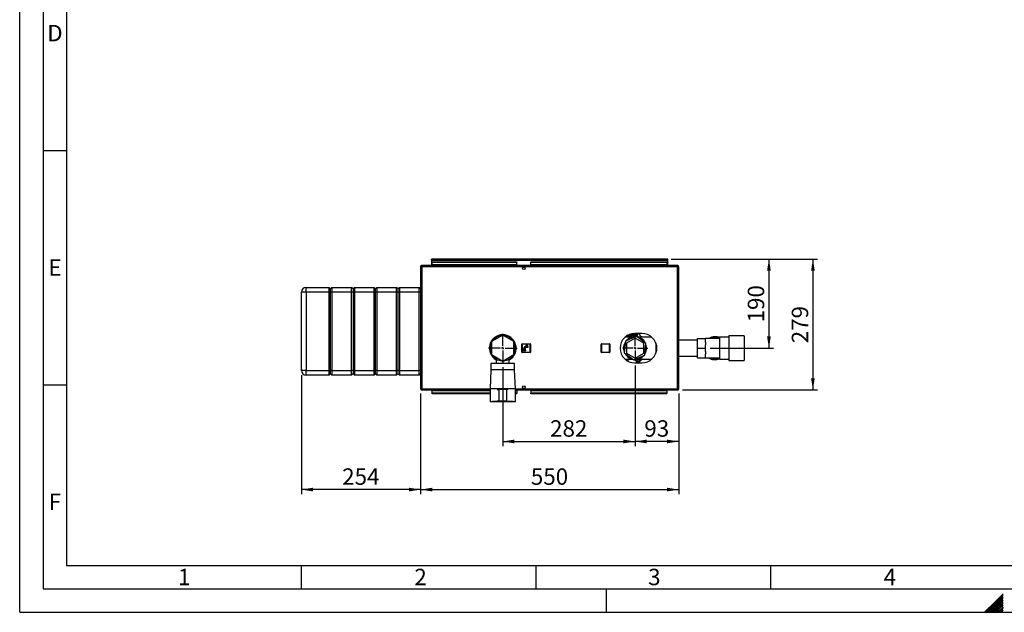
# Paper-space layout 'Blatt2' of a CAD drawing. Units: millimetres. Extents: x 0 to 420, y 0 to 297.
# Drawn here: x 0 to 210, y 0 to 126 of the extents above; entities that cross this region are included whole.
import ezdxf

# ---------------------------------------------------------------- set-up
doc = ezdxf.new("R2010")
doc.units = ezdxf.units.MM
for name, color, linetype in [('1', 7, 'Continuous'), ('61', 7, 'Continuous'), ('62', 7, 'Continuous')]:
    doc.layers.add(name, color=color, linetype=linetype)
doc.styles.add('SLDTEXTSTYLE0', font='TXT', dxfattribs={"width": 0.75})
doc.styles.add('SLDTEXTSTYLE1', font='TXT', dxfattribs={"width": 0.605})
doc.dimstyles.new('SLDDIMSTYLE1', dxfattribs={"dimtxt": 3.5, "dimasz": 2.5, "dimexe": 0, "dimexo": 0.0625, "dimgap": 0.875, "dimtad": 1, "dimdec": 1, "dimlfac": 10, "dimrnd": 1e-09, "dimzin": 12, "dimdsep": 46, "dimtxsty": 'SLDTEXTSTYLE1', "dimsah": 1, "dimcen": 0.09, "dimadec": 0, "dimazin": 3, "dimtfac": 1, "dimtdec": 1, "dimtofl": 0, "dimtmove": 0, "dimatfit": 3, "dimfxl": 1, "dimfrac": 2, "dimtolj": 1, "dimtzin": 12, "dimarcsym": 0})

# ---------------------------------------------------------------- blocks, each defined once
blk = doc.blocks.new('_D_13')
at = {"layer": '1'}
for p, q in [((85.42, 46.67), (85.42, 25.18)), ((140.42, 46.67), (140.42, 25.18)), ((85.42, 26.18), (140.42, 26.18))]:
    blk.add_line(p, q, dxfattribs=at)
for points in [[(85.42, 26.18), (87.92, 25.78), (87.92, 26.58)], [(140.42, 26.18), (137.92, 26.58), (137.92, 25.78)]]:
    blk.add_solid(points, dxfattribs=at)
at = {"layer": '1', "insert": (108.91, 30.7), "char_height": 3.5, "attachment_point": 1, "style": 'SLDTEXTSTYLE1'}
blk.add_mtext('550', dxfattribs=at)
blk = doc.blocks.new('_D_14')
at = {"layer": '1'}
for p, q in [((138.84, 75.34), (160.64, 75.34)), ((159.64, 75.34), (159.64, 56.34)), ((147.12, 56.34), (160.64, 56.34))]:
    blk.add_line(p, q, dxfattribs=at)
for points in [[(159.64, 75.34), (159.24, 72.84), (160.04, 72.84)], [(159.64, 56.34), (160.04, 58.84), (159.24, 58.84)]]:
    blk.add_solid(points, dxfattribs=at)
at = {"layer": '1', "insert": (155.13, 61.83), "char_height": 3.5, "attachment_point": 1, "rotation": 90, "style": 'SLDTEXTSTYLE1'}
blk.add_mtext('190', dxfattribs=at)
blk = doc.blocks.new('_D_15')
at = {"layer": '1'}
for p, q in [((131.12, 52.64), (131.12, 35.44)), ((140.42, 46.67), (140.42, 35.44)), ((140.42, 36.44), (131.12, 36.44))]:
    blk.add_line(p, q, dxfattribs=at)
for points in [[(131.12, 36.44), (133.62, 36.04), (133.62, 36.84)], [(140.42, 36.44), (137.92, 36.84), (137.92, 36.04)]]:
    blk.add_solid(points, dxfattribs=at)
at = {"layer": '1', "insert": (133.09, 40.96), "char_height": 3.5, "attachment_point": 1, "style": 'SLDTEXTSTYLE1'}
blk.add_mtext('93', dxfattribs=at)
blk = doc.blocks.new('_D_16')
at = {"layer": '1'}
for p, q in [((60.02, 50.59), (60.02, 25.18)), ((85.42, 46.67), (85.42, 25.18)), ((85.42, 26.18), (60.02, 26.18))]:
    blk.add_line(p, q, dxfattribs=at)
for points in [[(60.02, 26.18), (62.52, 25.78), (62.52, 26.58)], [(85.42, 26.18), (82.92, 26.58), (82.92, 25.78)]]:
    blk.add_solid(points, dxfattribs=at)
at = {"layer": '1', "insert": (68.71, 30.7), "char_height": 3.5, "attachment_point": 1, "style": 'SLDTEXTSTYLE1'}
blk.add_mtext('254', dxfattribs=at)
blk = doc.blocks.new('_D_17')
at = {"layer": '1'}
for p, q in [((131.12, 52.64), (131.12, 35.44)), ((102.92, 52.29), (102.92, 35.44)), ((102.92, 36.44), (131.12, 36.44))]:
    blk.add_line(p, q, dxfattribs=at)
for points in [[(102.92, 36.44), (105.42, 36.04), (105.42, 36.84)], [(131.12, 36.44), (128.62, 36.84), (128.62, 36.04)]]:
    blk.add_solid(points, dxfattribs=at)
at = {"layer": '1', "insert": (113.01, 40.96), "char_height": 3.5, "attachment_point": 1, "style": 'SLDTEXTSTYLE1'}
blk.add_mtext('282', dxfattribs=at)
blk = doc.blocks.new('_D_18')
at = {"layer": '1'}
for p, q in [((138.84, 75.34), (170.01, 75.34)), ((169.01, 75.34), (169.01, 47.44)), ((141.19, 47.44), (170.01, 47.44))]:
    blk.add_line(p, q, dxfattribs=at)
for points in [[(169.01, 75.34), (168.61, 72.84), (169.41, 72.84)], [(169.01, 47.44), (169.41, 49.94), (168.61, 49.94)]]:
    blk.add_solid(points, dxfattribs=at)
at = {"layer": '1', "insert": (164.5, 57.38), "char_height": 3.5, "attachment_point": 1, "rotation": 90, "style": 'SLDTEXTSTYLE1'}
blk.add_mtext('279', dxfattribs=at)
blk = doc.blocks.new('SW_CENTERMARKSYMBOL_3')
at = {"layer": '1', "color": 0}
for p, q in [((0, 0.5), (0, 2.7)), ((-0.5, 0), (-2.7, 0)), ((0, 0), (-0.25, 0)), ((0, 0), (0, 0.25)), ((0, 0), (0, -0.25)), ((0, 0), (0.25, 0)), ((0.5, 0), (2.7, 0)), ((0, -0.5), (0, -2.7))]:
    blk.add_line(p, q, dxfattribs=at)
blk = doc.blocks.new('SW_CENTERMARKSYMBOL_4')
at = {"layer": '1', "color": 0}
for p, q in [((0, 0.5), (0, 3.05)), ((-0.5, 0), (-3.05, 0)), ((0, 0), (-0.25, 0)), ((0, 0), (0, 0.25)), ((0, 0), (0, -0.25)), ((0, 0), (0.25, 0)), ((0.5, 0), (3.05, 0)), ((0, -0.5), (0, -3.05))]:
    blk.add_line(p, q, dxfattribs=at)

psp = doc.layouts.new('Blatt2')

# ---------------------------------------------------------------- linework, layer by layer
at = {"color": 7, "linetype": 'Continuous', "lineweight": 30}
for p, q in [((85.418, 73.713), (85.418, 47.673)), ((85.648, 73.713), (85.418, 73.713)), ((85.648, 73.943), (85.648, 73.793)), ((85.719, 73.943), (85.648, 73.943)), ((85.664, 73.793), (85.648, 73.793)), ((85.648, 73.713), (85.648, 47.673)), ((140.188, 73.713), (85.648, 73.713)), ((140.117, 73.943), (85.719, 73.943)), ((87.768, 75.193), (87.768, 75.343)), ((87.998, 75.343), (87.768, 75.343)), ((87.768, 75.193), (87.783, 75.193)), ((87.768, 75.193), (87.768, 75.113)), ((87.768, 75.113), (87.768, 73.943)), ((87.768, 75.113), (138.068, 75.113)), ((87.918, 74.766), (87.918, 74.66)), ((87.918, 74.766), (105.918, 74.766)), ((87.918, 74.66), (105.918, 74.66)), ((87.918, 74.08), (87.918, 74.66)), ((105.918, 74.08), (87.918, 74.08)), ((87.918, 74.08), (87.918, 73.943)), ((137.838, 75.343), (87.998, 75.343)), ((105.918, 74.766), (105.918, 74.66)), ((105.918, 74.08), (105.918, 74.66)), ((105.918, 74.08), (105.918, 73.943)), ((108.918, 74.766), (137.918, 74.766)), ((108.918, 74.766), (108.918, 74.66)), ((108.918, 74.66), (137.918, 74.66)), ((108.918, 74.08), (108.918, 74.66)), ((137.918, 74.08), (108.918, 74.08)), ((108.918, 74.08), (108.918, 73.943)), ((138.068, 75.343), (137.838, 75.343)), ((137.918, 74.766), (137.918, 74.66)), ((137.918, 74.66), (137.918, 74.08)), ((137.918, 73.943), (137.918, 74.08)), ((138.054, 75.193), (138.068, 75.193)), ((138.068, 75.193), (138.068, 75.343)), ((138.068, 75.113), (138.068, 75.193)), ((138.068, 73.943), (138.068, 75.113)), ((140.188, 73.943), (140.117, 73.943)), ((140.188, 73.793), (140.172, 73.793)), ((140.188, 73.943), (140.188, 73.793)), ((140.188, 47.673), (140.188, 73.713)), ((140.418, 73.713), (140.188, 73.713)), ((140.418, 47.673), (140.418, 73.713)), ((61.018, 68.293), (61.018, 69.293)), ((61.018, 69.293), (65.918, 69.293)), ((65.918, 68.293), (65.918, 69.293)), ((66.218, 68.993), (65.918, 69.293)), ((66.518, 69.293), (66.218, 68.993)), ((66.518, 69.293), (66.518, 68.293)), ((66.518, 69.293), (70.718, 69.293)), ((70.718, 68.293), (70.718, 69.293)), ((71.018, 68.993), (70.718, 69.293)), ((71.318, 69.293), (71.018, 68.993)), ((71.318, 69.293), (71.318, 68.293)), ((71.318, 69.293), (75.518, 69.293)), ((75.518, 68.293), (75.518, 69.293)), ((75.818, 68.993), (75.518, 69.293)), ((76.118, 69.293), (75.818, 68.993)), ((76.118, 69.293), (76.118, 68.293)), ((76.118, 69.293), (80.318, 69.293)), ((80.318, 68.293), (80.318, 69.293)), ((80.618, 68.993), (80.318, 69.293)), ((80.918, 69.293), (80.618, 68.993)), ((80.918, 69.293), (80.918, 68.293)), ((80.918, 69.293), (85.118, 69.293)), ((85.118, 68.293), (85.118, 69.293)), ((85.418, 68.993), (85.118, 69.293)), ((61.018, 68.293), (60.018, 68.293)), ((60.018, 51.593), (60.018, 68.293)), ((65.918, 68.293), (61.018, 68.293)), ((61.018, 68.293), (61.018, 51.593)), ((66.218, 68.293), (65.918, 68.293)), ((65.918, 51.593), (65.918, 68.293)), ((66.218, 68.293), (66.218, 68.993)), ((66.518, 68.293), (66.218, 68.293)), ((66.218, 51.593), (66.218, 68.293)), ((70.718, 68.293), (66.518, 68.293)), ((66.518, 68.293), (66.518, 51.593)), ((71.018, 68.293), (70.718, 68.293)), ((70.718, 51.593), (70.718, 68.293)), ((71.018, 68.993), (71.018, 68.293)), ((71.018, 68.293), (71.018, 51.593)), ((71.318, 68.293), (71.018, 68.293)), ((75.518, 68.293), (71.318, 68.293)), ((71.318, 68.293), (71.318, 51.593)), ((75.818, 68.293), (75.518, 68.293)), ((75.518, 51.593), (75.518, 68.293)), ((75.818, 68.293), (75.818, 68.993)), ((76.118, 68.293), (75.818, 68.293)), ((75.818, 51.593), (75.818, 68.293)), ((80.318, 68.293), (76.118, 68.293)), ((76.118, 68.293), (76.118, 51.593)), ((80.618, 68.293), (80.318, 68.293)), ((80.318, 51.593), (80.318, 68.293)), ((80.618, 68.293), (80.618, 68.993)), ((80.918, 68.293), (80.618, 68.293)), ((80.618, 51.593), (80.618, 68.293)), ((85.118, 68.293), (80.918, 68.293)), ((80.918, 68.293), (80.918, 51.593)), ((85.418, 68.293), (85.118, 68.293)), ((85.118, 51.593), (85.118, 68.293)), ((102.918, 59.115), (100.518, 57.729)), ((105.318, 57.729), (102.918, 59.115)), ((131.395, 58.869), (129.07, 57.846)), ((129.282, 58.928), (129.28, 58.693)), ((129.957, 58.693), (130.332, 59.057)), ((130.342, 59.402), (130.342, 59.195)), ((130.359, 59.128), (130.413, 59.1)), ((130.397, 59.199), (131.144, 59.493)), ((130.397, 59.199), (130.397, 59.42)), ((130.526, 59.106), (131.381, 58.862)), ((130.833, 59.055), (130.571, 59.093)), ((130.818, 59.023), (130.833, 59.055)), ((130.962, 58.982), (130.833, 59.055)), ((132.568, 59.493), (131.068, 59.493)), ((131.118, 58.793), (131.219, 58.791)), ((131.463, 59.232), (131.313, 59.232)), ((131.313, 59.232), (131.313, 58.882)), ((133.444, 57.366), (131.395, 58.869)), ((131.418, 58.852), (131.976, 58.693)), ((131.463, 59.493), (131.463, 59.461)), ((131.464, 59.308), (131.463, 59.365)), ((131.463, 59.232), (131.463, 58.839)), ((132.364, 58.906), (131.91, 59.493)), ((132.364, 58.693), (132.364, 58.906)), ((132.592, 58.753), (132.441, 58.762)), ((154.368, 58.943), (151.068, 58.943)), ((151.068, 58.943), (151.068, 53.743)), ((154.368, 58.943), (154.368, 53.743)), ((100.518, 57.729), (100.518, 54.958)), ((105.318, 54.958), (105.318, 57.729)), ((107.068, 57.193), (106.968, 57.193)), ((106.968, 55.493), (106.968, 57.193)), ((107.068, 57.193), (107.068, 57.293)), ((107.068, 57.293), (108.768, 57.293)), ((108.768, 57.193), (107.068, 57.193)), ((107.068, 57.193), (107.068, 55.493)), ((107.988, 56.663), (107.713, 56.663)), ((107.813, 56.943), (107.813, 56.843)), ((108.263, 56.943), (107.813, 56.943)), ((107.813, 56.843), (107.988, 56.843)), ((107.988, 56.843), (107.988, 56.663)), ((108.088, 56.843), (108.263, 56.843)), ((108.088, 56.663), (108.088, 56.843)), ((108.363, 56.663), (108.088, 56.663)), ((108.263, 56.843), (108.263, 56.943)), ((108.363, 56.563), (108.363, 56.663)), ((108.768, 57.193), (108.768, 57.293)), ((108.768, 57.193), (108.868, 57.193)), ((108.768, 55.493), (108.768, 57.193)), ((108.868, 57.193), (108.868, 55.493)), ((123.873, 57.193), (123.973, 57.193)), ((123.873, 55.493), (123.873, 57.193)), ((123.973, 57.293), (123.973, 57.193)), ((123.973, 57.293), (125.673, 57.293)), ((123.973, 57.193), (123.973, 55.493)), ((125.673, 57.193), (123.973, 57.193)), ((125.673, 57.193), (125.673, 57.293)), ((125.673, 55.493), (125.673, 57.193)), ((125.673, 57.193), (125.773, 57.193)), ((125.773, 57.193), (125.773, 55.493)), ((129.07, 57.846), (128.793, 55.321)), ((130.425, 58.693), (128.971, 58.693)), ((131.118, 58.491), (129.258, 57.417)), ((129.258, 57.417), (129.258, 55.27)), ((132.978, 57.417), (131.118, 58.491)), ((134.666, 58.693), (131.811, 58.693)), ((132.978, 55.27), (132.978, 57.417)), ((133.167, 54.841), (133.444, 57.366)), ((135.518, 57.448), (135.518, 55.239)), ((135.66, 56.948), (135.66, 55.739)), ((135.668, 55.784), (135.668, 56.902)), ((144.418, 58.028), (140.418, 58.028)), ((144.418, 58.378), (146.118, 58.378)), ((144.418, 56.343), (144.418, 58.378)), ((149.118, 58.403), (146.118, 58.403)), ((146.118, 58.403), (146.118, 58.378)), ((146.118, 57.638), (146.118, 58.378)), ((146.118, 57.638), (146.118, 57.084)), ((146.118, 56.343), (146.118, 57.084)), ((151.068, 58.708), (149.118, 58.708)), ((149.118, 58.708), (149.118, 53.978)), ((100.518, 54.958), (102.918, 53.572)), ((102.918, 53.572), (105.318, 54.958)), ((106.968, 55.493), (107.068, 55.493)), ((107.068, 55.493), (108.768, 55.493)), ((107.068, 55.393), (107.068, 55.493)), ((108.768, 55.393), (107.068, 55.393)), ((107.357, 56.108), (107.258, 55.804)), ((107.258, 55.804), (107.334, 55.779)), ((107.334, 55.779), (107.433, 56.083)), ((107.433, 56.083), (107.357, 56.108)), ((107.363, 56.333), (107.363, 56.263)), ((107.513, 56.333), (107.363, 56.333)), ((107.363, 56.263), (107.763, 56.263)), ((107.513, 56.463), (107.513, 56.333)), ((107.523, 56.083), (107.523, 55.763)), ((107.603, 56.083), (107.523, 56.083)), ((107.523, 55.763), (107.603, 55.763)), ((107.603, 55.763), (107.603, 56.083)), ((107.613, 56.333), (107.613, 56.463)), ((107.763, 56.333), (107.613, 56.333)), ((107.769, 56.108), (107.693, 56.083)), ((107.693, 56.083), (107.792, 55.779)), ((107.713, 56.563), (108.363, 56.563)), ((107.763, 56.263), (107.763, 56.333)), ((107.868, 55.804), (107.769, 56.108)), ((107.792, 55.779), (107.868, 55.804)), ((108.868, 55.493), (108.768, 55.493)), ((108.768, 55.393), (108.768, 55.493)), ((123.873, 55.493), (123.973, 55.493)), ((123.973, 55.493), (125.673, 55.493)), ((123.973, 55.393), (123.973, 55.493)), ((125.673, 55.393), (123.973, 55.393)), ((125.673, 55.493), (125.773, 55.493)), ((125.673, 55.493), (125.673, 55.393)), ((128.793, 55.321), (130.841, 53.818)), ((129.258, 55.27), (131.118, 54.196)), ((130.841, 53.818), (133.167, 54.841)), ((131.118, 54.196), (132.978, 55.27)), ((140.418, 54.658), (144.418, 54.658)), ((144.418, 56.343), (146.118, 56.343)), ((144.418, 54.308), (144.418, 56.343)), ((146.118, 55.603), (146.118, 56.343)), ((146.118, 55.603), (146.118, 55.049)), ((146.118, 54.308), (146.118, 55.049)), ((100.418, 53.043), (100.418, 51.693)), ((102.918, 53.043), (100.418, 53.043)), ((101.518, 54.035), (101.518, 53.043)), ((102.768, 53.659), (102.768, 53.503)), ((102.768, 53.493), (102.768, 53.503)), ((103.068, 53.493), (102.768, 53.493)), ((105.418, 53.043), (102.918, 53.043)), ((103.068, 53.659), (103.068, 53.503)), ((103.068, 53.493), (103.068, 53.503)), ((104.318, 53.043), (104.318, 54.035)), ((105.418, 51.693), (105.418, 53.043)), ((128.971, 53.993), (130.425, 53.993)), ((130.819, 53.835), (130.26, 53.993)), ((131.71, 53.581), (130.855, 53.824)), ((131.068, 53.193), (132.568, 53.193)), ((131.811, 53.993), (134.666, 53.993)), ((131.881, 53.215), (131.881, 53.193)), ((132.279, 53.993), (131.904, 53.63)), ((131.91, 53.193), (132.364, 53.78)), ((132.364, 53.78), (132.364, 53.993)), ((132.468, 53.862), (132.555, 53.993)), ((144.418, 54.308), (146.118, 54.308)), ((146.118, 54.308), (146.118, 54.283)), ((146.118, 54.283), (149.118, 54.283)), ((149.118, 53.978), (151.068, 53.978)), ((151.068, 53.743), (154.368, 53.743)), ((61.018, 51.593), (60.018, 51.593)), ((61.018, 51.593), (65.918, 51.593)), ((61.018, 50.593), (61.018, 51.593)), ((65.918, 50.593), (61.018, 50.593)), ((66.218, 51.593), (65.918, 51.593)), ((65.918, 50.593), (65.918, 51.593)), ((66.218, 50.893), (65.918, 50.593)), ((66.518, 51.593), (66.218, 51.593)), ((66.218, 50.893), (66.218, 51.593)), ((66.518, 50.593), (66.218, 50.893)), ((66.518, 51.593), (70.718, 51.593)), ((66.518, 51.593), (66.518, 50.593)), ((70.718, 50.593), (66.518, 50.593)), ((71.018, 51.593), (70.718, 51.593)), ((70.718, 50.593), (70.718, 51.593)), ((71.018, 50.893), (70.718, 50.593)), ((71.018, 51.593), (71.018, 50.893)), ((71.318, 51.593), (71.018, 51.593)), ((71.318, 50.593), (71.018, 50.893)), ((71.318, 51.593), (75.518, 51.593)), ((71.318, 51.593), (71.318, 50.593)), ((75.518, 50.593), (71.318, 50.593)), ((75.818, 51.593), (75.518, 51.593)), ((75.518, 50.593), (75.518, 51.593)), ((75.818, 50.893), (75.518, 50.593)), ((76.118, 51.593), (75.818, 51.593)), ((75.818, 50.893), (75.818, 51.593)), ((76.118, 50.593), (75.818, 50.893)), ((76.118, 51.593), (80.318, 51.593)), ((76.118, 51.593), (76.118, 50.593)), ((80.318, 50.593), (76.118, 50.593)), ((80.618, 51.593), (80.318, 51.593)), ((80.318, 50.593), (80.318, 51.593)), ((80.618, 50.893), (80.318, 50.593)), ((80.918, 51.593), (80.618, 51.593)), ((80.618, 50.893), (80.618, 51.593)), ((80.918, 50.593), (80.618, 50.893)), ((80.918, 51.593), (85.118, 51.593)), ((80.918, 51.593), (80.918, 50.593)), ((85.118, 50.593), (80.918, 50.593)), ((85.418, 51.593), (85.118, 51.593)), ((85.118, 50.593), (85.118, 51.593)), ((85.418, 50.893), (85.118, 50.593)), ((100.418, 51.693), (100.218, 47.693)), ((102.918, 51.693), (100.418, 51.693)), ((105.418, 51.693), (102.918, 51.693)), ((105.618, 47.693), (105.418, 51.693)), ((85.418, 47.673), (85.648, 47.673)), ((85.648, 47.673), (100.218, 47.673)), ((85.648, 47.443), (85.648, 47.593)), ((85.648, 47.593), (85.664, 47.593)), ((85.648, 47.443), (85.719, 47.443)), ((85.719, 47.443), (100.218, 47.443)), ((87.918, 47.443), (87.918, 47.307)), ((87.918, 46.727), (87.918, 47.307)), ((87.918, 47.307), (100.218, 47.307)), ((87.918, 46.621), (87.918, 46.727)), ((100.218, 46.727), (87.918, 46.727)), ((100.218, 46.621), (87.918, 46.621)), ((100.218, 47.693), (100.218, 44.993)), ((102.918, 47.693), (100.218, 47.693)), ((101.743, 47.543), (102.118, 47.543)), ((102.118, 47.543), (102.118, 45.043)), ((103.718, 47.543), (102.118, 47.543)), ((105.618, 47.693), (102.918, 47.693)), ((103.718, 47.543), (103.718, 45.043)), ((104.093, 47.543), (103.718, 47.543)), ((105.618, 44.993), (105.618, 47.693)), ((105.618, 47.673), (140.188, 47.673)), ((105.618, 47.443), (140.117, 47.443)), ((105.618, 47.307), (105.918, 47.307)), ((105.918, 46.727), (105.618, 46.727)), ((105.918, 46.621), (105.618, 46.621)), ((105.918, 47.307), (105.918, 47.443)), ((105.918, 47.307), (105.918, 46.727)), ((105.918, 46.621), (105.918, 46.727)), ((108.918, 47.443), (108.918, 47.307)), ((108.918, 47.307), (137.918, 47.307)), ((108.918, 47.307), (108.918, 46.727)), ((137.918, 46.727), (108.918, 46.727)), ((108.918, 46.621), (108.918, 46.727)), ((137.918, 46.621), (108.918, 46.621)), ((137.918, 47.307), (137.918, 47.443)), ((137.918, 47.307), (137.918, 46.727)), ((137.918, 46.621), (137.918, 46.727)), ((140.117, 47.443), (140.188, 47.443)), ((140.172, 47.593), (140.188, 47.593)), ((140.188, 47.673), (140.418, 47.673)), ((140.188, 47.443), (140.188, 47.593)), ((100.218, 44.993), (102.918, 44.993)), ((100.718, 44.993), (100.718, 44.973)), ((102.918, 44.973), (100.718, 44.973)), ((102.118, 45.043), (101.743, 45.043)), ((103.718, 45.043), (102.118, 45.043)), ((102.918, 44.993), (105.618, 44.993)), ((105.118, 44.973), (102.918, 44.973)), ((103.718, 45.043), (104.093, 45.043)), ((105.118, 44.973), (105.118, 44.993))]:
    psp.add_line(p, q, dxfattribs=at)
at = {"color": 7, "linetype": 'Continuous', "lineweight": 30, "flags": 128}
for points in [[(131.541, 58.762), (131.79, 58.705), (131.828, 58.693)], [(130.696, 53.925), (130.447, 53.982), (130.408, 53.993)], [(131.881, 53.215), (131.867, 53.195), (131.865, 53.193)]]:
    psp.add_lwpolyline(points, dxfattribs=at)
at = {"color": 7, "linetype": 'Continuous', "lineweight": 30}
for centre in [(107.418, 73.368), (107.418, 48.018)]:
    psp.add_circle(centre, 0.275, dxfattribs=at)
for centre, radius, start, end in [((87.998, 75.113), 0.23, 90, 180), ((137.838, 75.113), 0.23, 0, 90), ((61.018, 68.293), 1, 90, 180), ((102.918, 56.343), 2.85, 90, 240.57867), ((102.918, 56.343), 2.8, 90, 240), ((102.918, 56.343), 2.7, 92.73397, 147.26606), ((102.918, 56.343), 2.85, 299.42133, 90), ((102.918, 56.343), 2.8, 300, 90), ((102.918, 56.343), 2.7, 32.73397, 87.26606), ((131.068, 56.343), 3.15, 90, 270), ((131.118, 56.343), 2.45, 90, 139.8495), ((130.471, 58.913), 0.2, 74.12854, 134.12854), ((130.336, 59.731), 0.536, 270.68253, 276.61011), ((131.118, 56.343), 2.455, 87.16667, 106.8177), ((131.118, 56.343), 2.45, 27.63169, 79.8495), ((131.968, 58.601), 0.5, 10.5125, 37.68724), ((132.568, 56.343), 3.15, 270, 90), ((132.58, 58.554), 0.2, 44.34889, 86.51434), ((148.118, 56.343), 2.45, 90, 122.77358), ((148.118, 56.343), 2.45, 65.91049, 90), ((102.918, 56.343), 2.7, 152.73397, 207.26606), ((102.918, 56.343), 2.7, 332.73397, 27.26606), ((107.068, 57.193), 0.1, 90, 180), ((107.713, 56.463), 0.2, 90, 180), ((108.768, 57.193), 0.1, 0, 90), ((123.973, 57.193), 0.1, 90, 180), ((125.673, 57.193), 0.1, 0, 90), ((131.118, 56.343), 2.45, 147.63169, 199.8495), ((131.118, 56.343), 2.3, 156.78317, 190.69803), ((131.118, 56.343), 2.3, 96.78317, 130.69803), ((131.118, 56.343), 2.3, 36.78317, 70.69803), ((131.118, 56.343), 2.45, 327.63169, 19.8495), ((131.118, 56.343), 2.3, 336.78317, 10.69803), ((148.118, 56.343), 2.3, 64.22854, 116.40768), ((102.918, 56.343), 2.7, 212.73397, 266.81526), ((102.918, 56.343), 2.7, 273.18474, 327.26606), ((107.068, 55.493), 0.1, 180, 270), ((107.713, 56.463), 0.1, 90, 180), ((108.768, 55.493), 0.1, 270, 0), ((123.973, 55.493), 0.1, 180, 270), ((125.673, 55.493), 0.1, 270, 0), ((131.118, 56.343), 2.45, 207.63169, 259.8495), ((131.118, 56.343), 2.3, 216.78317, 250.69803), ((131.118, 56.343), 2.45, 267.63169, 319.45794), ((131.118, 56.343), 2.3, 276.78317, 310.69803), ((131.118, 56.343), 2.455, 267.39459, 286.8177), ((131.765, 53.774), 0.2, 254.12854, 314.12854), ((131.968, 54.086), 0.5, 322.31276, 348.65851), ((132.301, 53.972), 0.2, 288.83017, 326.51434), ((148.118, 56.343), 2.45, 237.22642, 294.08951), ((148.118, 56.343), 2.3, 243.59232, 295.77146), ((61.018, 51.593), 1, 180, 270)]:
    psp.add_arc(centre, radius, start, end, dxfattribs=at)
for points, knots in [([(85.648, 73.943), (85.623, 73.941), (85.572, 73.936), (85.502, 73.897), (85.449, 73.837), (85.422, 73.772), (85.419, 73.73), (85.418, 73.713)], [0, 0, 0, 0, 0.209052, 0.427821, 0.6465923, 0.8653635, 1, 1, 1, 1]), ([(85.648, 73.793), (85.636, 73.792), (85.614, 73.789), (85.588, 73.768), (85.571, 73.742), (85.569, 73.723), (85.568, 73.713)], [0, 0, 0, 0, 0.2841548, 0.5309932, 0.7777477, 1, 1, 1, 1]), ([(85.648, 73.713), (85.653, 73.739), (85.663, 73.79), (85.678, 73.86), (85.694, 73.913), (85.707, 73.94), (85.716, 73.942), (85.719, 73.943)], [0, 0, 0, 0, 0.209052, 0.427821, 0.6465923, 0.8653635, 1, 1, 1, 1]), ([(87.768, 75.113), (87.788, 75.144), (87.827, 75.206), (87.885, 75.283), (87.943, 75.334), (87.98, 75.34), (87.998, 75.343)], [0, 0, 0, 0, 0.2547182, 0.5096101, 0.7645031, 1, 1, 1, 1]), ([(137.838, 75.343), (137.858, 75.34), (137.897, 75.333), (137.955, 75.277), (138.013, 75.201), (138.05, 75.142), (138.068, 75.113)], [0, 0, 0, 0, 0.2547182, 0.5096101, 0.7645031, 1, 1, 1, 1]), ([(140.117, 73.943), (140.122, 73.941), (140.132, 73.936), (140.148, 73.897), (140.163, 73.837), (140.177, 73.772), (140.185, 73.73), (140.188, 73.713)], [0, 0, 0, 0, 0.209052, 0.427821, 0.6465923, 0.8653635, 1, 1, 1, 1]), ([(140.418, 73.713), (140.416, 73.739), (140.411, 73.79), (140.371, 73.86), (140.312, 73.913), (140.247, 73.94), (140.204, 73.942), (140.188, 73.943)], [0, 0, 0, 0, 0.20905204, 0.42782096, 0.64659232, 0.86536355, 1, 1, 1, 1]), ([(140.268, 73.713), (140.267, 73.725), (140.264, 73.748), (140.243, 73.774), (140.217, 73.79), (140.197, 73.792), (140.188, 73.793)], [0, 0, 0, 0, 0.2841548, 0.5309932, 0.7777477, 1, 1, 1, 1]), ([(129.268, 58.693), (129.268, 58.757), (129.268, 58.838), (129.268, 58.906), (129.268, 58.92)], [0, 0, 0, 0, 0.7918117, 1, 1, 1, 1]), ([(130.359, 59.128), (130.286, 59.125), (130.14, 59.118), (129.931, 59.067), (129.738, 58.99), (129.575, 58.885), (129.46, 58.785), (129.414, 58.716), (129.4, 58.693)], [0, 0, 0, 0, 0.1819777, 0.3661079, 0.5500105, 0.7321111, 0.914147, 1, 1, 1, 1]), ([(130.224, 58.952), (130.197, 58.95), (130.099, 58.943), (129.936, 58.899), (129.748, 58.822), (129.621, 58.751), (129.568, 58.701), (129.56, 58.693)], [0, 0, 0, 0, 0.1046652, 0.3842807, 0.6641577, 0.9467783, 1, 1, 1, 1]), ([(130.342, 59.195), (130.344, 59.178), (130.346, 59.156), (130.355, 59.135), (130.358, 59.13), (130.358, 59.129), (130.359, 59.129), (130.359, 59.128), (130.359, 59.128), (130.359, 59.128), (130.359, 59.128), (130.359, 59.128)], [0, 0, 0, 0, 0.7523059, 0.9376864, 0.9837282, 0.995217, 0.9980878, 0.9988055, 0.9989849, 0.9990037, 1, 1, 1, 1]), ([(130.397, 59.199), (130.397, 59.193), (130.395, 59.183), (130.4, 59.167), (130.408, 59.154), (130.434, 59.128), (130.464, 59.115), (130.489, 59.105)], [0, 0, 0, 0, 0.1203079, 0.23644, 0.3531022, 0.4736221, 1, 1, 1, 1]), ([(130.833, 59.055), (130.922, 59.089), (131.082, 59.148), (131.243, 59.206), (131.313, 59.232)], [0, 0, 0, 0, 0.5599986, 1, 1, 1, 1]), ([(131.313, 59.232), (131.308, 59.289), (131.298, 59.383), (131.29, 59.462), (131.287, 59.493)], [0, 0, 0, 0, 0.6099545, 1, 1, 1, 1]), ([(131.453, 59.493), (131.453, 59.493), (131.463, 59.484), (131.463, 59.472), (131.463, 59.461)], [0, 0, 0, 0, 0.0155674, 1, 1, 1, 1]), ([(131.463, 59.461), (131.463, 59.421), (131.463, 59.35), (131.463, 59.268), (131.463, 59.232)], [0, 0, 0, 0, 0.5592863, 1, 1, 1, 1]), ([(131.464, 58.839), (131.464, 58.848), (131.464, 59.019), (131.464, 59.168), (131.464, 59.308)], [0, 0, 0, 0, 0.05483595, 1, 1, 1, 1]), ([(131.468, 59.493), (131.468, 59.431), (131.468, 59.236), (131.468, 58.999), (131.468, 58.838)], [0, 0, 0, 0, 0.3188216, 1, 1, 1, 1]), ([(131.582, 58.805), (131.582, 58.922), (131.582, 59.157), (131.582, 59.383), (131.582, 59.474), (131.582, 59.493)], [0, 0, 0, 0, 0.4350402, 0.8825073, 1, 1, 1, 1]), ([(131.634, 58.791), (131.634, 58.827), (131.634, 59.006), (131.634, 59.253), (131.634, 59.417), (131.634, 59.493)], [0, 0, 0, 0, 0.1196126, 0.5940551, 1, 1, 1, 1]), ([(129.474, 53.993), (129.472, 53.972), (129.462, 53.881), (129.449, 53.772), (129.44, 53.688), (129.437, 53.666)], [0, 0, 0, 0, 0.1829549, 0.7855939, 1, 1, 1, 1]), ([(129.61, 53.57), (129.613, 53.608), (129.622, 53.735), (129.632, 53.887), (129.639, 53.993)], [0, 0, 0, 0, 0.292963, 1, 1, 1, 1]), ([(131.321, 53.692), (131.322, 53.609), (131.323, 53.413), (131.328, 53.274), (131.33, 53.193)], [0, 0, 0, 0, 0.419467, 1, 1, 1, 1]), ([(131.487, 53.193), (131.483, 53.295), (131.478, 53.424), (131.474, 53.61), (131.473, 53.649)], [0, 0, 0, 0, 0.7927418, 1, 1, 1, 1]), ([(131.634, 53.193), (131.634, 53.276), (131.634, 53.391), (131.634, 53.556), (131.634, 53.603)], [0, 0, 0, 0, 0.7159041, 1, 1, 1, 1]), ([(131.832, 53.193), (131.832, 53.194), (131.843, 53.204), (131.859, 53.215), (131.878, 53.224), (131.88, 53.218), (131.881, 53.215)], [0, 0, 0, 0, 0.014228, 0.3401343, 0.6706131, 1, 1, 1, 1]), ([(85.418, 47.673), (85.421, 47.648), (85.426, 47.597), (85.465, 47.527), (85.525, 47.474), (85.59, 47.447), (85.632, 47.444), (85.648, 47.443)], [0, 0, 0, 0, 0.20905204, 0.42782096, 0.64659232, 0.86536355, 1, 1, 1, 1]), ([(85.568, 47.673), (85.57, 47.661), (85.573, 47.639), (85.593, 47.613), (85.619, 47.596), (85.639, 47.594), (85.648, 47.593)], [0, 0, 0, 0, 0.2841548, 0.5309932, 0.7777477, 1, 1, 1, 1]), ([(85.719, 47.443), (85.714, 47.446), (85.704, 47.451), (85.689, 47.49), (85.673, 47.55), (85.66, 47.615), (85.651, 47.657), (85.648, 47.673)], [0, 0, 0, 0, 0.20905204, 0.42782096, 0.64659232, 0.86536355, 1, 1, 1, 1]), ([(140.188, 47.673), (140.183, 47.648), (140.173, 47.597), (140.158, 47.527), (140.142, 47.474), (140.129, 47.447), (140.121, 47.444), (140.117, 47.443)], [0, 0, 0, 0, 0.209052, 0.427821, 0.6465923, 0.8653635, 1, 1, 1, 1]), ([(140.188, 47.593), (140.2, 47.595), (140.222, 47.598), (140.249, 47.618), (140.265, 47.644), (140.267, 47.664), (140.268, 47.673)], [0, 0, 0, 0, 0.2841548, 0.5309932, 0.7777477, 1, 1, 1, 1]), ([(140.188, 47.443), (140.213, 47.446), (140.265, 47.451), (140.334, 47.49), (140.387, 47.55), (140.414, 47.615), (140.417, 47.657), (140.418, 47.673)], [0, 0, 0, 0, 0.209052, 0.427821, 0.6465923, 0.8653635, 1, 1, 1, 1])]:
    psp.add_open_spline(points, degree=3, knots=knots, dxfattribs=at)
at = {"layer": '61'}
for q in [(0, 297), (420, 0)]:
    psp.add_line((0, 0), q, dxfattribs=at)
at = {"layer": '61', "color": 7, "linetype": 'Continuous', "lineweight": 30}
for p, q in [((5, 292), (5, 5)), ((5, 5), (415, 5))]:
    psp.add_line(p, q, dxfattribs=at)
at = {"layer": '61', "color": 7, "linetype": 'Continuous'}
for p, q in [((10, 287), (10, 10)), ((10, 10), (228, 10))]:
    psp.add_line(p, q, dxfattribs=at)
at = {"layer": '62', "color": 7, "linetype": 'Continuous'}
for p, q in [((5, 98.5), (10, 98.5)), ((5, 48.5), (10, 48.5)), ((60, 10), (60, 5)), ((110, 10), (110, 5)), ((160, 10), (160, 5)), ((125, 0), (125, 5)), ((207.919, 2.314), (205.605, 0)), ((208.096, 2.137), (205.959, 0)), ((209.58, 3.975), (207.919, 2.314)), ((209.58, 3.621), (208.096, 2.137)), ((209.58, 3.268), (208.272, 1.96)), ((209.58, 2.914), (208.449, 1.784)), ((209.58, 2.561), (208.626, 1.607)), ((209.58, 2.207), (208.803, 1.43)), ((208.272, 1.96), (206.312, 0)), ((208.449, 1.784), (206.666, 0)), ((208.626, 1.607), (207.019, 0)), ((208.803, 1.43), (207.373, 0)), ((208.98, 1.253), (207.726, 0)), ((209.156, 1.076), (208.08, 0)), ((209.333, 0.9), (208.434, 0)), ((209.51, 0.723), (208.787, 0)), ((209.58, 1.854), (208.98, 1.253)), ((209.58, 0.439), (209.141, 0)), ((209.58, 1.5), (209.156, 1.076)), ((209.58, 1.147), (209.333, 0.9)), ((209.58, 0.086), (209.494, 0)), ((209.58, 0.793), (209.51, 0.723))]:
    psp.add_line(p, q, dxfattribs=at)

# ---------------------------------------------------------------- block references
at = {"layer": '1'}
for name, p in [('SW_CENTERMARKSYMBOL_4', (102.918, 56.343)), ('SW_CENTERMARKSYMBOL_3', (131.118, 56.343))]:
    psp.add_blockref(name, p, dxfattribs=at)

# ---------------------------------------------------------------- texts
at = {"layer": '62', "char_height": 3.5, "attachment_point": 2, "style": 'SLDTEXTSTYLE0'}
for s, insert in [('D', (7.501, 125.29)), ('E', (7.542, 75.29)), ('F', (7.5, 25.29)), ('1', (35.073, 9.29)), ('2', (85.414, 9.29)), ('3', (135.229, 9.29)), ('4', (185.41, 9.29))]:
    psp.add_mtext(s, dxfattribs=dict(at, insert=insert))

# ---------------------------------------------------------------- dimensions: what is measured, and where the dimension line sits
at = {"layer": '1'}
for base, p2, picture, middle in [((159.642, 56.343), (146.118, 56.343), '_D_14', (159.642, 65.843)), ((169.012, 47.443), (140.188, 47.443), '_D_18', (169.012, 61.393))]:
    dim = psp.add_linear_dim(base=base, p1=(137.838, 75.343), p2=p2, angle=90, dimstyle='SLDDIMSTYLE1', dxfattribs=at)
    dim.commit()
    dim.dimension.update_dxf_attribs({"geometry": picture, "text_midpoint": middle, "dimtype": 160})
for base, p1, p2, picture, middle in [((131.118, 36.444), (102.918, 53.293), (131.118, 53.643), '_D_17', (117.018, 36.444)), ((131.118, 36.444), (140.418, 47.673), (131.118, 53.643), '_D_15', (135.768, 36.444)), ((60.018, 26.184), (85.418, 47.673), (60.018, 51.593), '_D_16', (72.718, 26.184)), ((140.418, 26.184), (85.418, 47.673), (140.418, 47.673), '_D_13', (112.918, 26.184))]:
    dim = psp.add_linear_dim(base=base, p1=p1, p2=p2, dimstyle='SLDDIMSTYLE1', dxfattribs=at)
    dim.commit()
    dim.dimension.update_dxf_attribs({"geometry": picture, "text_midpoint": middle, "dimtype": 160})

doc.saveas('drawing.dxf')
